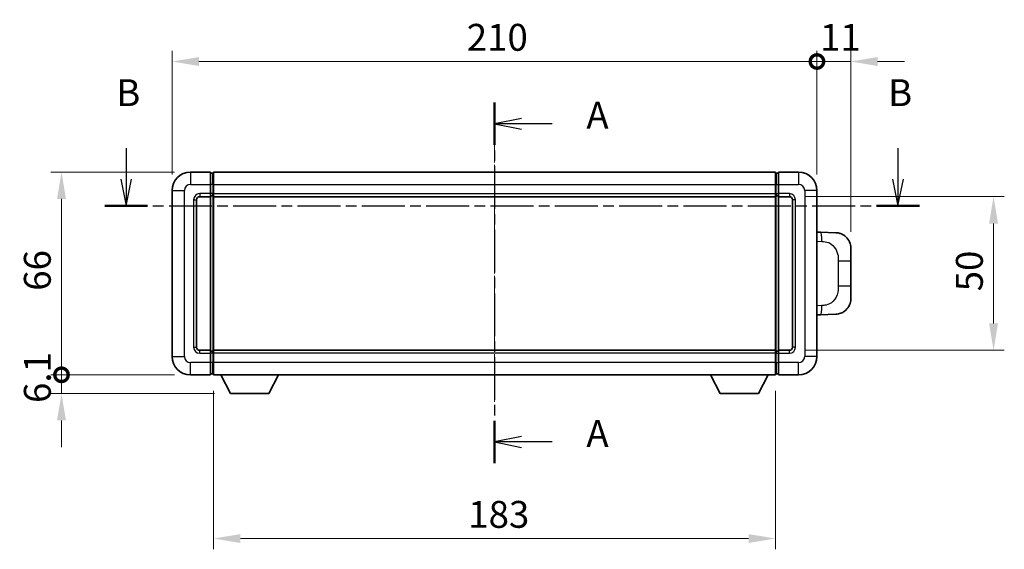
# Model space of a CAD drawing. Units: millimetres. Extents: x 2 to 8283, y 10 to 1134.
# Drawn here: x 1943 to 2264, y 410 to 583 of the extents above; entities that cross this region are included whole.
import ezdxf

# ---------------------------------------------------------------- set-up
doc = ezdxf.new("R2010")
doc.units = ezdxf.units.MM
doc.linetypes.add('CHAIN', pattern=[0.3543, 0.2362, -0.0295, 0.0591, -0.0295])
for name, color, linetype, lineweight in [('Centerline (ISO)', 131, 'Continuous', 18), ('Dimension (ISO)', 7, 'Continuous', 18), ('Dimension (ISO) @ 1', 7, 'Continuous', 18), ('Section Line (ISO)', 7, 'CHAIN', 25), ('Visible (ISO)', 7, 'Continuous', 35), ('Visible Narrow (ISO)', 7, 'Continuous', 25)]:
    doc.layers.add(name, color=color, linetype=linetype, lineweight=lineweight)
doc.styles.add('Note Text (TK)', font='MS PGothic.ttf')
doc.dimstyles.new('Default - Method 1b (TK)', dxfattribs={"dimscale": 4, "dimtxt": 2.5, "dimasz": 2.5, "dimexe": 1, "dimexo": 1.5, "dimgap": 1, "dimtad": 1, "dimtoh": 1, "dimrnd": 1e-08, "dimdsep": 46, "dimtxsty": 'Note Text (TK)', "dimcen": 0.09, "dimdle": 5, "dimclrd": 100, "dimclre": 100, "dimclrt": 7, "dimadec": 1, "dimazin": 1, "dimtfac": 1, "dimtmove": 0, "dimatfit": 3, "dimfxl": 1, "dimtolj": 1, "dimlwd": -1, "dimlwe": -1, "dimarcsym": 0})

# ---------------------------------------------------------------- blocks, each defined once
blk = doc.blocks.new('2dTransSection0')
at = {"layer": 'Section Line (ISO)', "linetype": 'CHAIN', "ltscale": 16.710312}
blk.add_line((163.538, 163.798), (163.538, 130.275), dxfattribs=at)
at = {"layer": 'Section Line (ISO)', "linetype": 'Continuous', "lineweight": 50}
for p, q in [((163.538, 163.798), (163.538, 159.877)), ((163.538, 134.195), (163.538, 130.275))]:
    blk.add_line(p, q, dxfattribs=at)
at = {"layer": 'Section Line (ISO)', "linetype": 'Continuous'}
for p, q in [((166.038, 162.337), (163.538, 161.837)), ((166.038, 161.837), (163.538, 161.837)), ((163.538, 161.837), (166.038, 161.337)), ((168.909, 161.837), (166.038, 161.837)), ((166.038, 132.735), (163.538, 132.235)), ((166.038, 132.235), (163.538, 132.235)), ((163.538, 132.235), (166.038, 131.735)), ((168.909, 132.235), (166.038, 132.235))]:
    blk.add_line(p, q, dxfattribs=at)
at = {"layer": 'Section Line (ISO)', "char_height": 2.5, "attachment_point": 7, "style": 'Note Text (TK)'}
for insert in [(172.086, 160.595), (172.086, 130.992)]:
    blk.add_mtext('A', dxfattribs=dict(at, insert=insert))
blk = doc.blocks.new('2dTransSection1')
at = {"layer": 'Section Line (ISO)', "linetype": 'Continuous'}
for p, q in [((129.261, 159.576), (129.261, 156.693)), ((201.076, 159.576), (201.076, 156.693)), ((128.761, 156.693), (129.261, 154.193)), ((129.261, 156.693), (129.261, 154.193)), ((129.261, 154.193), (129.761, 156.693)), ((200.576, 156.693), (201.076, 154.193)), ((201.076, 156.693), (201.076, 154.193)), ((201.076, 154.193), (201.576, 156.693))]:
    blk.add_line(p, q, dxfattribs=at)
at = {"layer": 'Section Line (ISO)', "linetype": 'CHAIN', "ltscale": 16.891174}
blk.add_line((127.269, 154.193), (203.068, 154.193), dxfattribs=at)
at = {"layer": 'Section Line (ISO)', "linetype": 'Continuous', "lineweight": 50}
for p, q in [((127.269, 154.193), (131.254, 154.193)), ((199.084, 154.193), (203.068, 154.193))]:
    blk.add_line(p, q, dxfattribs=at)
at = {"layer": 'Section Line (ISO)', "char_height": 2.5, "attachment_point": 7, "style": 'Note Text (TK)'}
for insert in [(128.342, 162.693), (200.156, 162.693)]:
    blk.add_mtext('B', dxfattribs=dict(at, insert=insert))
blk = doc.blocks.new('_DotSmall')
at = {"color": 0, "linetype": 'ByBlock', "const_width": 0.5}
blk.add_lwpolyline([(-0.0625, 0, 1), (0.0625, 0, 1)], format="xyb", close=True, dxfattribs=at)
blk = doc.blocks.new('*D33')
at = {"layer": 'Defpoints', "color": 0}
for p in [(2202.7, 568.89), (1992.7, 526.89), (2202.7, 526.89)]:
    blk.add_point(p, dxfattribs=at)
at = {"layer": 'Dimension (ISO)', "color": 100}
for p, q in [((1992.7, 532.14), (1992.7, 572.39)), ((2202.7, 532.14), (2202.7, 572.39)), ((2001.45, 568.89), (2202.7, 568.89))]:
    blk.add_line(p, q, dxfattribs=at)
blk.add_solid([(2001.45, 570.34), (2001.45, 567.43), (1992.7, 568.89)], dxfattribs=at)
at = {"layer": 'Dimension (ISO)', "color": 100, "xscale": 8.75, "yscale": 8.75, "zscale": 8.75}
blk.add_blockref('_DotSmall', (2202.7, 568.89), dxfattribs=at)
at = {"layer": 'Dimension (ISO)', "color": 7, "insert": (2088.67, 576.76), "char_height": 8.75, "attachment_point": 4, "style": 'Note Text (TK)'}
blk.add_mtext('\\A1;210', dxfattribs=at)
blk = doc.blocks.new('*D34')
at = {"layer": 'Defpoints', "color": 0}
for p in [(2213.7, 568.89), (2202.7, 526.89), (2213.7, 508.16)]:
    blk.add_point(p, dxfattribs=at)
at = {"layer": 'Dimension (ISO)', "color": 100}
for p, q in [((2202.7, 532.14), (2202.7, 572.39)), ((2213.7, 513.41), (2213.7, 572.39)), ((2202.7, 568.89), (2193.95, 568.89)), ((2202.7, 568.89), (2213.7, 568.89)), ((2222.45, 568.89), (2231.2, 568.89))]:
    blk.add_line(p, q, dxfattribs=at)
blk.add_solid([(2222.45, 570.34), (2222.45, 567.43), (2213.7, 568.89)], dxfattribs=at)
at = {"layer": 'Dimension (ISO)', "color": 100, "xscale": 8.75, "yscale": 8.75, "zscale": 8.75}
blk.add_blockref('_DotSmall', (2202.7, 568.89), dxfattribs=at)
at = {"layer": 'Dimension (ISO)', "color": 7, "insert": (2203.7, 576.76), "char_height": 8.75, "attachment_point": 4, "style": 'Note Text (TK)'}
blk.add_mtext('\\A1;11', dxfattribs=at)
blk = doc.blocks.new('*D35')
at = {"layer": 'Defpoints', "color": 0}
for p in [(1956.7, 532.89), (1998.7, 532.89), (1998.7, 466.89)]:
    blk.add_point(p, dxfattribs=at)
at = {"layer": 'Dimension (ISO)', "color": 100}
for p, q in [((1993.45, 532.89), (1953.2, 532.89)), ((1956.7, 466.89), (1956.7, 524.14)), ((1993.45, 466.89), (1953.2, 466.89))]:
    blk.add_line(p, q, dxfattribs=at)
blk.add_solid([(1955.25, 524.14), (1958.16, 524.14), (1956.7, 532.89)], dxfattribs=at)
at = {"layer": 'Dimension (ISO)', "color": 100, "xscale": 8.75, "yscale": 8.75, "zscale": 8.75, "rotation": 270}
blk.add_blockref('_DotSmall', (1956.7, 466.89), dxfattribs=at)
at = {"layer": 'Dimension (ISO)', "color": 7, "insert": (1948.83, 494.25), "char_height": 8.75, "attachment_point": 4, "rotation": 90, "style": 'Note Text (TK)'}
blk.add_mtext('\\A1;66', dxfattribs=at)
blk = doc.blocks.new('*D36')
at = {"layer": 'Defpoints', "color": 0}
for p in [(1956.7, 466.89), (1998.7, 466.89), (2011.75, 460.79)]:
    blk.add_point(p, dxfattribs=at)
at = {"layer": 'Dimension (ISO)', "color": 100}
for p, q in [((1956.7, 466.89), (1956.7, 475.64)), ((1993.45, 466.89), (1953.2, 466.89)), ((1956.7, 460.79), (1956.7, 466.89)), ((2006.5, 460.79), (1953.2, 460.79)), ((1956.7, 452.04), (1956.7, 443.29))]:
    blk.add_line(p, q, dxfattribs=at)
blk.add_solid([(1955.25, 452.04), (1958.16, 452.04), (1956.7, 460.79)], dxfattribs=at)
at = {"layer": 'Dimension (ISO)', "color": 100, "xscale": 8.75, "yscale": 8.75, "zscale": 8.75, "rotation": 270}
blk.add_blockref('_DotSmall', (1956.7, 466.89), dxfattribs=at)
at = {"layer": 'Dimension (ISO)', "color": 7, "insert": (1948.83, 457.72), "char_height": 8.75, "attachment_point": 4, "rotation": 90, "style": 'Note Text (TK)'}
blk.add_mtext('\\A1;6.1', dxfattribs=at)
blk = doc.blocks.new('*D41')
at = {"layer": 'Defpoints', "color": 0}
for p in [(2006.2, 466.89), (2189.2, 466.89), (2006.2, 413.59)]:
    blk.add_point(p, dxfattribs=at)
at = {"layer": 'Dimension (ISO)', "color": 100}
for p, q in [((2006.2, 461.64), (2006.2, 410.09)), ((2189.2, 461.64), (2189.2, 410.09)), ((2180.45, 413.59), (2014.95, 413.59))]:
    blk.add_line(p, q, dxfattribs=at)
for points in [[(2014.95, 415.04), (2014.95, 412.13), (2006.2, 413.59)], [(2180.45, 415.04), (2180.45, 412.13), (2189.2, 413.59)]]:
    blk.add_solid(points, dxfattribs=at)
at = {"layer": 'Dimension (ISO)', "color": 7, "insert": (2089.15, 421.46), "char_height": 8.75, "attachment_point": 4, "style": 'Note Text (TK)'}
blk.add_mtext('\\A1;183', dxfattribs=at)
blk = doc.blocks.new('*D42')
at = {"layer": 'Defpoints', "color": 0}
for p in [(2193.7, 524.89), (2193.7, 474.89), (2260.2, 474.89)]:
    blk.add_point(p, dxfattribs=at)
at = {"layer": 'Dimension (ISO)', "color": 100}
for p, q in [((2198.95, 524.89), (2263.7, 524.89)), ((2260.2, 516.14), (2260.2, 483.64)), ((2198.95, 474.89), (2263.7, 474.89))]:
    blk.add_line(p, q, dxfattribs=at)
for points in [[(2258.75, 516.14), (2261.66, 516.14), (2260.2, 524.89)], [(2258.75, 483.64), (2261.66, 483.64), (2260.2, 474.89)]]:
    blk.add_solid(points, dxfattribs=at)
at = {"layer": 'Dimension (ISO)', "color": 7, "insert": (2252.33, 494.07), "char_height": 8.75, "attachment_point": 4, "rotation": 90, "style": 'Note Text (TK)'}
blk.add_mtext('\\A1;50', dxfattribs=at)

msp = doc.modelspace()

# ---------------------------------------------------------------- linework, layer by layer
at = {"layer": 'Centerline (ISO)', "linetype": 'CHAIN', "ltscale": 23.990969}
msp.add_line((2097.7038, 541.6358), (2097.7038, 458.1358), dxfattribs=at)
at = {"layer": 'Visible (ISO)'}
for p, q in [((2005.2038, 532.8858), (1998.7038, 532.8858)), ((2005.2038, 532.8858), (2005.2038, 528.8858)), ((2005.9538, 532.5858), (2005.2038, 532.5858)), ((2006.2038, 532.8858), (2189.2038, 532.8858)), ((2006.2038, 528.8858), (2006.2038, 532.8858)), ((2189.2038, 532.8858), (2189.2038, 528.8858)), ((2189.4538, 532.5858), (2190.2038, 532.5858)), ((2190.2038, 528.8858), (2190.2038, 532.8858)), ((2196.7038, 532.8858), (2190.2038, 532.8858)), ((1992.7038, 526.8858), (1992.7038, 472.8858)), ((2005.2038, 525.8858), (2005.2038, 528.8858)), ((2005.2038, 525.8858), (2005.2038, 524.8858)), ((2006.2038, 528.8858), (2006.2038, 525.8858)), ((2006.2038, 524.8858), (2006.2038, 525.8858)), ((2189.2038, 525.8858), (2189.2038, 528.8858)), ((2189.2038, 525.8858), (2189.2038, 524.8858)), ((2190.2038, 528.8858), (2190.2038, 525.8858)), ((2190.2038, 524.8858), (2190.2038, 525.8858)), ((2202.7038, 472.8858), (2202.7038, 526.8858)), ((2000.7038, 475.8858), (2000.7038, 523.8858)), ((2001.7038, 524.8858), (2005.2038, 524.8858)), ((2005.9538, 525.1858), (2005.2038, 525.1858)), ((2005.2038, 474.8858), (2005.2038, 524.8858)), ((2006.2038, 524.8858), (2189.2038, 524.8858)), ((2006.2038, 474.8858), (2006.2038, 524.8858)), ((2189.2038, 524.8858), (2189.2038, 474.8858)), ((2189.4538, 525.1858), (2190.2038, 525.1858)), ((2190.2038, 524.8858), (2190.2038, 474.8858)), ((2190.2038, 524.8858), (2193.7038, 524.8858)), ((2194.7038, 523.8858), (2194.7038, 475.8858)), ((2203.8313, 513.3289), (2202.7038, 513.3683)), ((2208.8783, 513.1527), (2203.8313, 513.3289)), ((2213.7038, 508.1557), (2213.7038, 504.0231)), ((2213.7038, 495.7484), (2213.7038, 504.0231)), ((2213.7038, 495.7484), (2213.7038, 491.6158)), ((2202.7038, 486.4032), (2203.8313, 486.4426)), ((2203.8313, 486.4426), (2208.8783, 486.6189)), ((2005.2038, 474.8858), (2001.7038, 474.8858)), ((2005.2038, 474.8858), (2005.2038, 473.8858)), ((2005.9538, 474.5858), (2005.2038, 474.5858)), ((2189.2038, 474.8858), (2006.2038, 474.8858)), ((2006.2038, 473.8858), (2006.2038, 474.8858)), ((2189.2038, 474.8858), (2189.2038, 473.8858)), ((2189.4538, 474.5858), (2190.2038, 474.5858)), ((2190.2038, 473.8858), (2190.2038, 474.8858)), ((2193.7038, 474.8858), (2190.2038, 474.8858)), ((2005.2038, 470.8858), (2005.2038, 473.8858)), ((2006.2038, 473.8858), (2006.2038, 470.8858)), ((2189.2038, 470.8858), (2189.2038, 473.8858)), ((2190.2038, 473.8858), (2190.2038, 470.8858)), ((2005.2038, 470.8858), (2005.2038, 466.8858)), ((2006.2038, 466.8858), (2006.2038, 470.8858)), ((2189.2038, 470.8858), (2189.2038, 466.8858)), ((2190.2038, 466.8858), (2190.2038, 470.8858)), ((1998.7038, 466.8858), (2005.2038, 466.8858)), ((2005.9538, 467.1858), (2005.2038, 467.1858)), ((2189.2038, 466.8858), (2006.2038, 466.8858)), ((2011.7538, 460.7858), (2008.6154, 466.8858)), ((2024.2538, 460.7858), (2027.3922, 466.8858)), ((2171.1538, 460.7858), (2168.0154, 466.8858)), ((2183.6538, 460.7858), (2186.7922, 466.8858)), ((2189.4538, 467.1858), (2190.2038, 467.1858)), ((2190.2038, 466.8858), (2196.7038, 466.8858)), ((2011.7538, 460.7858), (2024.2538, 460.7858)), ((2171.1538, 460.7858), (2183.6538, 460.7858))]:
    msp.add_line(p, q, dxfattribs=at)
for centre, radius, start, end in [((1998.7038, 526.8858), 6, 90, 180), ((2005.9538, 532.3358), 0.25, 0, 90), ((2189.4538, 532.3358), 0.25, 90, 180), ((2196.7038, 526.8858), 6, 0, 90), ((2001.7038, 523.8858), 1, 90, 180), ((2005.9538, 525.4358), 0.25, 270, 0), ((2189.4538, 525.4358), 0.25, 180, 270), ((2193.7038, 523.8858), 1, 0, 90), ((2208.7038, 508.1557), 5, 0, 47.002979), ((2208.7038, 491.6158), 5, 312.997021, 0), ((2001.7038, 475.8858), 1, 180, 270), ((2005.9538, 474.3358), 0.25, 0, 90), ((2189.4538, 474.3358), 0.25, 90, 180), ((2193.7038, 475.8858), 1, 270, 0), ((1998.7038, 472.8858), 6, 180, 270), ((2196.7038, 472.8858), 6, 270, 0), ((2005.9538, 467.4358), 0.25, 270, 0), ((2189.4538, 467.4358), 0.25, 180, 270)]:
    msp.add_arc(centre, radius, start, end, dxfattribs=at)
for points, knots in [([(2208.8783, 513.1527), (2209.134, 513.1438), (2209.3915, 513.1149), (2209.8201, 513.0329), (2209.9954, 512.9894), (2210.2258, 512.9189), (2210.2831, 512.9002), (2210.5585, 512.8049), (2210.7739, 512.7132), (2211.1494, 512.5211), (2211.3131, 512.4251), (2211.5858, 512.2441), (2211.699, 512.1617), (2211.8609, 512.0337), (2211.9145, 511.9893), (2211.9916, 511.9229), (2212.017, 511.9006), (2212.0663, 511.8564), (2212.0898, 511.8349), (2212.1136, 511.8127)], [0, 0, 0, 0, 0.078120947, 0.078120947, 0.13297333, 0.13297333, 0.151232575, 0.151232575, 0.221140313, 0.221140313, 0.277761151, 0.277761151, 0.320245644, 0.320245644, 0.342263645, 0.342263645, 0.35346824, 0.35346824, 0.364744749, 0.364744749, 0.364744749, 0.364744749]), ([(2212.1136, 487.9589), (2212.0928, 487.9394), (2212.0723, 487.9207), (2212.0289, 487.8815), (2212.0064, 487.8616), (2211.9379, 487.8021), (2211.8898, 487.7618), (2211.7451, 487.6451), (2211.6435, 487.5692), (2211.4, 487.4016), (2211.2544, 487.3118), (2210.8943, 487.1146), (2210.6734, 487.0138), (2210.1926, 486.8346), (2209.9286, 486.7605), (2209.4043, 486.6581), (2209.1404, 486.628), (2208.8783, 486.6189)], [0, 0, 0, 0, 0.010414368, 0.010414368, 0.020739711, 0.020739711, 0.040939644, 0.040939644, 0.079734413, 0.079734413, 0.130964325, 0.130964325, 0.203039647, 0.203039647, 0.286099518, 0.286099518, 0.36662243, 0.36662243, 0.36662243, 0.36662243])]:
    msp.add_open_spline(points, degree=3, knots=knots, dxfattribs=at)
at = {"layer": 'Visible Narrow (ISO)'}
for p, q in [((1998.7038, 532.8858), (1998.7038, 528.8858)), ((2005.9538, 528.8858), (2005.9538, 532.5858)), ((2189.4538, 532.5858), (2189.4538, 528.8858)), ((2196.7038, 532.8858), (2196.7038, 528.8858)), ((1992.7038, 526.8858), (1996.7038, 526.8858)), ((1996.7038, 472.8858), (1996.7038, 526.8858)), ((1998.7038, 528.8858), (2005.2038, 528.8858)), ((2005.2038, 525.8858), (2001.7038, 525.8858)), ((2001.7038, 525.8858), (2001.7038, 524.8858)), ((2005.9538, 528.8858), (2005.2038, 528.8858)), ((2005.9538, 525.8858), (2005.2038, 525.8858)), ((2006.2038, 528.8858), (2005.9538, 528.8858)), ((2005.9538, 528.8858), (2005.9538, 525.8858)), ((2006.2038, 525.8858), (2005.9538, 525.8858)), ((2005.9538, 525.1858), (2005.9538, 525.8858)), ((2006.2038, 528.8858), (2189.2038, 528.8858)), ((2006.2038, 525.8858), (2189.2038, 525.8858)), ((2189.2038, 528.8858), (2189.4538, 528.8858)), ((2189.2038, 525.8858), (2189.4538, 525.8858)), ((2189.4538, 525.8858), (2189.4538, 528.8858)), ((2189.4538, 528.8858), (2190.2038, 528.8858)), ((2189.4538, 525.8858), (2189.4538, 525.1858)), ((2189.4538, 525.8858), (2190.2038, 525.8858)), ((2190.2038, 528.8858), (2196.7038, 528.8858)), ((2193.7038, 525.8858), (2190.2038, 525.8858)), ((2193.7038, 525.8858), (2193.7038, 524.8858)), ((2198.7038, 526.8858), (2198.7038, 472.8858)), ((2202.7038, 526.8858), (2198.7038, 526.8858)), ((1999.7038, 523.8858), (1999.7038, 475.8858)), ((1999.7038, 523.8858), (2000.7038, 523.8858)), ((2005.9538, 525.1858), (2005.9538, 474.5858)), ((2189.4538, 474.5858), (2189.4538, 525.1858)), ((2195.7038, 523.8858), (2194.7038, 523.8858)), ((2195.7038, 475.8858), (2195.7038, 523.8858)), ((2202.7038, 510.3865), (2204.299, 510.3308)), ((2209.6579, 504.0231), (2213.7038, 504.0231)), ((2209.6579, 504.0231), (2209.6579, 495.7484)), ((2213.7038, 495.7484), (2209.6579, 495.7484)), ((2204.299, 489.4408), (2202.7038, 489.3851)), ((1999.7038, 475.8858), (2000.7038, 475.8858)), ((2001.7038, 473.8858), (2001.7038, 474.8858)), ((2005.9538, 473.8858), (2005.9538, 474.5858)), ((2189.4538, 474.5858), (2189.4538, 473.8858)), ((2193.7038, 473.8858), (2193.7038, 474.8858)), ((2195.7038, 475.8858), (2194.7038, 475.8858)), ((1992.7038, 472.8858), (1996.7038, 472.8858)), ((2001.7038, 473.8858), (2005.2038, 473.8858)), ((2005.9538, 473.8858), (2005.2038, 473.8858)), ((2006.2038, 473.8858), (2005.9538, 473.8858)), ((2005.9538, 473.8858), (2005.9538, 470.8858)), ((2189.2038, 473.8858), (2006.2038, 473.8858)), ((2189.2038, 473.8858), (2189.4538, 473.8858)), ((2189.4538, 470.8858), (2189.4538, 473.8858)), ((2189.4538, 473.8858), (2190.2038, 473.8858)), ((2190.2038, 473.8858), (2193.7038, 473.8858)), ((2202.7038, 472.8858), (2198.7038, 472.8858)), ((2005.2038, 470.8858), (1998.7038, 470.8858)), ((1998.7038, 466.8858), (1998.7038, 470.8858)), ((2005.9538, 470.8858), (2005.2038, 470.8858)), ((2006.2038, 470.8858), (2005.9538, 470.8858)), ((2005.9538, 467.1858), (2005.9538, 470.8858)), ((2189.2038, 470.8858), (2006.2038, 470.8858)), ((2189.2038, 470.8858), (2189.4538, 470.8858)), ((2189.4538, 470.8858), (2189.4538, 467.1858)), ((2189.4538, 470.8858), (2190.2038, 470.8858)), ((2196.7038, 470.8858), (2190.2038, 470.8858)), ((2196.7038, 466.8858), (2196.7038, 470.8858))]:
    msp.add_line(p, q, dxfattribs=at)
for centre, start, end in [((1998.7038, 526.8858), 90, 180), ((2001.7038, 523.8858), 90, 180), ((2193.7038, 523.8858), 0, 90), ((2196.7038, 526.8858), 0, 90), ((2001.7038, 475.8858), 180, 270), ((2193.7038, 475.8858), 270, 0), ((1998.7038, 472.8858), 180, 270), ((2196.7038, 472.8858), 270, 0)]:
    msp.add_arc(centre, 2, start, end, dxfattribs=at)
for centre, major_axis, start_param, end_param in [((2203.7266, 510.3308), (0.1047, 2.9982), 4.71904817, 6.28318531), ((2203.7266, 489.4408), (0.1047, -2.9982), 0, 1.56413714)]:
    msp.add_ellipse(centre, major_axis=major_axis, ratio=0.19069699, start_param=start_param, end_param=end_param, dxfattribs=at)
for points, knots in [([(2204.299, 510.3308), (2205.006, 510.3061), (2205.7764, 510.2426), (2206.5152, 509.9178), (2207.4813, 509.493), (2208.3776, 508.6269), (2208.9278, 507.5748), (2209.3483, 506.7707), (2209.5627, 505.8797), (2209.627, 505.0748), (2209.6566, 504.7059), (2209.6579, 504.3532), (2209.6579, 504.0231)], [0, 0, 0, 0, 0.26559079, 0.26559079, 0.26559079, 0.61290113, 0.61290113, 0.61290113, 0.8783338, 0.8783338, 0.8783338, 1, 1, 1, 1]), ([(2209.6579, 495.7484), (2209.6579, 495.152), (2209.645, 494.4827), (2209.4946, 493.7797), (2209.2654, 492.7085), (2208.7176, 491.6139), (2207.9234, 490.8251), (2207.2548, 490.1609), (2206.4486, 489.7465), (2205.6507, 489.5764), (2205.1889, 489.4779), (2204.7335, 489.4559), (2204.299, 489.4408)], [0, 0, 0, 0, 0.21983104, 0.21983104, 0.21983104, 0.55477785, 0.55477785, 0.55477785, 0.83679083, 0.83679083, 0.83679083, 1, 1, 1, 1])]:
    msp.add_open_spline(points, degree=3, knots=knots, dxfattribs=at)

# ---------------------------------------------------------------- block references
at = {"layer": 'Section Line (ISO)', "xscale": 3.5, "yscale": 3.5, "zscale": 3.5}
for name in ['2dTransSection1', '2dTransSection0']:
    msp.add_blockref(name, (1525.3195, -17.7908), dxfattribs=at)

# ---------------------------------------------------------------- dimensions: what is measured, and where the dimension line sits
at = {"layer": 'Dimension (ISO) @ 1', "color": 100}
for base, p1, p2, angle, override, picture, middle in [((2202.7038, 568.8858), (1992.7038, 526.8858), (2202.7038, 526.8858), 180, {"dimscale": 1, "dimtxt": 8.75, "dimasz": 8.75, "dimexe": 3.5, "dimexo": 5.25, "dimgap": 3.5, "dimtoh": 0, "dimdec": 2, "dimblk2": 'DotSmall', "dimsah": 1, "dimcen": 0.315, "dimdle": 0, "dimtol": 0, "dimlim": 0, "dimtp": 0, "dimtm": 0, "dimtdec": 2, "dimtix": 0, "dimtofl": 0, "dimtmove": 0, "dimatfit": 1}, '*D33', (2097.6688, 568.8858)), ((2213.7038, 568.8858), (2202.7038, 526.8858), (2213.7038, 508.1557), 180, {"dimscale": 1, "dimtxt": 8.75, "dimasz": 8.75, "dimexe": 3.5, "dimexo": 5.25, "dimgap": 3.5, "dimtoh": 0, "dimdec": 2, "dimblk1": 'DotSmall', "dimsah": 1, "dimcen": 0.315, "dimdle": 0, "dimtol": 0, "dimlim": 0, "dimtp": 0, "dimtm": 0, "dimtdec": 2, "dimtix": 0, "dimtofl": 1, "dimtmove": 0, "dimatfit": 1}, '*D34', (2208.2038, 568.8858)), ((1956.7038, 532.8858), (1998.7038, 466.8858), (1998.7038, 532.8858), 90, {"dimscale": 1, "dimtxt": 8.75, "dimasz": 8.75, "dimexe": 3.5, "dimexo": 5.25, "dimgap": 3.5, "dimtoh": 0, "dimdec": 2, "dimblk1": 'DotSmall', "dimsah": 1, "dimcen": 0.315, "dimdle": 0, "dimtol": 0, "dimlim": 0, "dimtp": 0, "dimtm": 0, "dimtdec": 2, "dimtix": 0, "dimtofl": 0, "dimtmove": 0, "dimatfit": 1}, '*D35', (1956.7038, 499.9208)), ((2260.2038, 474.8858), (2193.7038, 524.8858), (2193.7038, 474.8858), 270, {"dimscale": 1, "dimtxt": 8.75, "dimasz": 8.75, "dimexe": 3.5, "dimexo": 5.25, "dimgap": 3.5, "dimtoh": 0, "dimdec": 2, "dimcen": 0.315, "dimtol": 0, "dimlim": 0, "dimtp": 0, "dimtm": 0, "dimtdec": 2, "dimtix": 0, "dimtofl": 0, "dimtmove": 0, "dimatfit": 1}, '*D42', (2260.2038, 499.8858)), ((1956.7038, 466.8858), (2011.7538, 460.7858), (1998.7038, 466.8858), 90, {"dimscale": 1, "dimtxt": 8.75, "dimasz": 8.75, "dimexe": 3.5, "dimexo": 5.25, "dimgap": 3.5, "dimtoh": 0, "dimdec": 2, "dimblk2": 'DotSmall', "dimsah": 1, "dimcen": 0.315, "dimdle": 0, "dimtol": 0, "dimlim": 0, "dimtp": 0, "dimtm": 0, "dimtdec": 2, "dimtix": 0, "dimtofl": 1, "dimtmove": 0, "dimatfit": 1}, '*D36', (1956.7038, 463.8358)), ((2006.2038, 413.5864), (2189.2038, 466.8858), (2006.2038, 466.8858), 180, {"dimscale": 1, "dimtxt": 8.75, "dimasz": 8.75, "dimexe": 3.5, "dimexo": 5.25, "dimgap": 3.5, "dimtoh": 0, "dimdec": 2, "dimcen": 0.315, "dimtol": 0, "dimlim": 0, "dimtp": 0, "dimtm": 0, "dimtdec": 2, "dimtix": 0, "dimtofl": 0, "dimtmove": 0, "dimatfit": 1}, '*D41', (2097.7038, 413.5864))]:
    dim = msp.add_linear_dim(base=base, p1=p1, p2=p2, angle=angle, dimstyle='Default - Method 1b (TK)', override=override, dxfattribs=at)
    dim.commit()
    dim.dimension.update_dxf_attribs({"geometry": picture, "text_midpoint": middle, "dimtype": 128})

doc.saveas('drawing.dxf')
